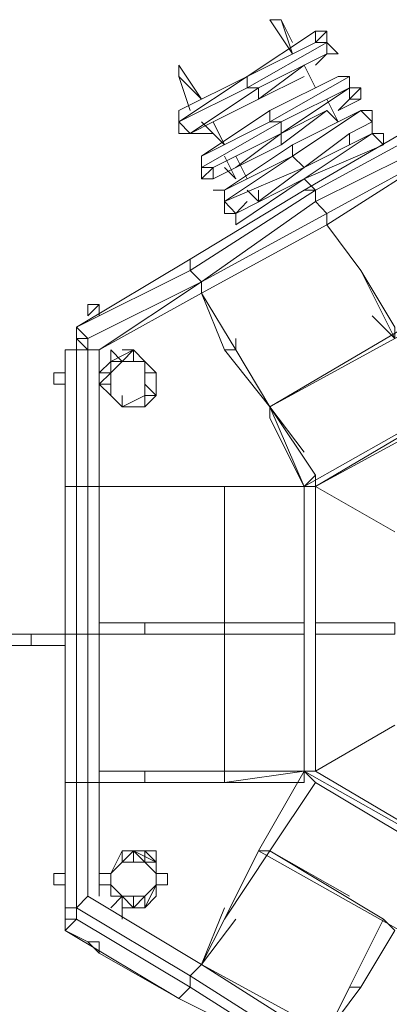
# Model space of a CAD drawing. Units: millimetres. Extents: x 236 to 21185, y 900 to 8884.
# Drawn here: x 2480 to 3738, y 3749 to 7101 of the extents above; entities that cross this region are included whole.
import ezdxf

# ---------------------------------------------------------------- set-up
doc = ezdxf.new("R2010")
doc.units = ezdxf.units.MM
for name, color, linetype, lineweight in [('beslag', 254, 'Continuous', 9), ('omkreds', 7, 'Continuous', 9), ('robinia', 32, 'Continuous', 9), ('rut', 253, 'Continuous', 9), ('tov', 251, 'Continuous', 9)]:
    doc.layers.add(name, color=color, linetype=linetype, lineweight=lineweight)

msp = doc.modelspace()

# ---------------------------------------------------------------- linework, layer by layer
at = {"layer": 'beslag', "flags": 128}
for points in [[(2712.7, 6131.8), (2712.7, 6093.1)], [(2712.7, 6131.8), (2712.7, 6093.1)], [(2790.1, 5977), (2828.8, 5938.3)], [(2635.3, 5899.6), (2596.6, 5899.6), (2596.6, 5860.8)], [(2944.9, 5860.8), (2944.9, 5899.6)], [(2906.2, 5822.1), (2906.2, 5783.4)], [(2906.2, 4271.9), (2906.2, 4233.2)], [(2944.9, 4233.2), (2944.9, 4271.9)], [(2944.9, 4233.2), (2944.9, 4271.9)], [(2596.6, 4155.8), (2635.3, 4155.8)], [(2790.1, 4155.8), (2751.4, 4155.8)], [(2983.6, 4155.8), (2944.9, 4155.8)], [(2828.8, 4078.4), (2828.8, 4117.1)], [(2712.7, 3962.3), (2751.4, 3962.3), (2751.4, 3923.6)]]:
    msp.add_lwpolyline(points, dxfattribs=at)
for points in [[(2712.7, 6093.1), (2712.7, 6131.8), (2751.4, 6131.8)], [(2712.7, 6131.8), (2751.4, 6131.8), (2712.7, 6093.1), (2712.7, 6131.8)], [(2751.4, 6093.1), (2751.4, 6131.8)], [(2790.1, 5977), (2828.8, 5938.3), (2790.1, 5977), (2790.1, 5938.3)], [(2596.6, 5860.8), (2596.6, 5899.6)], [(2944.9, 5860.8), (2944.9, 5899.6)], [(2635.3, 5860.8), (2596.6, 5860.8)], [(2635.3, 5860.8), (2596.6, 5860.8)], [(2906.2, 5822.1), (2906.2, 5783.4)], [(2906.2, 5822.1), (2906.2, 5783.4)], [(2906.2, 5822.1), (2906.2, 5783.4), (2906.2, 5822.1)], [(2944.9, 4271.9), (2906.2, 4271.9), (2944.9, 4233.2), (2906.2, 4271.9)], [(2906.2, 4271.9), (2906.2, 4233.2)], [(2635.3, 4194.5), (2596.6, 4194.5)], [(2596.6, 4155.8), (2596.6, 4194.5)], [(2790.1, 4194.5), (2751.4, 4194.5)], [(2983.6, 4194.5), (2944.9, 4194.5)], [(2983.6, 4194.5), (2983.6, 4155.8)], [(2635.3, 4155.8), (2596.6, 4155.8)], [(2790.1, 4155.8), (2751.4, 4155.8)], [(2983.6, 4155.8), (2944.9, 4155.8)], [(2828.8, 4117.1), (2790.1, 4078.4)], [(2828.8, 4078.4), (2828.8, 4039.7)], [(2751.4, 3962.3), (2751.4, 3923.6), (2712.7, 3962.3), (2751.4, 3923.6)], [(2751.4, 3962.3), (2751.4, 3923.6)]]:
    msp.add_lwpolyline(points, close=True, dxfattribs=at)
at = {"layer": 'omkreds', "flags": 128}
for points in [[(3331.9, 7101.5), (3409.3, 6985.4), (3370.6, 7101.5), (3409.3, 7024.1), (3370.6, 7101.5)], [(3254.5, 6908), (3486.7, 7024.1), (3486.7, 7062.8)], [(3254.5, 6908), (3486.7, 7062.8), (3486.7, 7024.1), (3525.4, 7024.1), (3254.5, 6869.3)], [(3486.7, 7062.8), (3525.4, 7062.8), (3486.7, 7024.1)], [(3525.4, 7024.1), (3525.4, 7062.8), (3525.4, 7024.1), (3564.1, 6985.4)], [(3525.4, 7062.8), (3525.4, 7024.1), (3525.4, 7062.8)], [(3525.4, 6985.4), (3564.1, 6985.4), (3525.4, 7024.1)], [(3525.4, 6985.4), (3564.1, 6985.4), (3525.4, 7024.1), (3525.4, 6985.4)], [(3525.4, 6985.4), (3486.7, 6946.7)], [(3022.3, 6946.7), (3022.3, 6908), (3099.7, 6830.6)], [(3022.3, 6908), (3022.3, 6946.7)], [(3448, 6946.7), (3486.7, 6869.3), (3448, 6946.7)], [(3448, 6946.7), (3486.7, 6869.3)], [(3254.5, 6908), (3022.3, 6753.2), (3022.3, 6791.9)], [(3022.3, 6791.9), (3254.5, 6908), (3254.5, 6869.3), (3022.3, 6753.2), (3061, 6714.5), (3293.2, 6869.3), (3254.5, 6869.3), (3254.5, 6908), (3022.3, 6753.2)], [(3448, 6908), (3293.2, 6830.6)], [(3602.8, 6908), (3602.8, 6869.3), (3641.5, 6869.3), (3641.5, 6830.6), (3641.5, 6869.3), (3602.8, 6869.3)], [(3602.8, 6908), (3602.8, 6869.3)], [(3061, 6714.5), (3293.2, 6869.3), (3293.2, 6830.6), (3138.4, 6753.2)], [(3370.6, 6753.2), (3602.8, 6869.3), (3370.6, 6714.5)], [(3641.5, 6869.3), (3641.5, 6830.6), (3641.5, 6869.3), (3602.8, 6830.6), (3602.8, 6869.3)], [(3293.2, 6830.6), (3138.4, 6753.2)], [(3641.5, 6830.6), (3564.1, 6791.9), (3602.8, 6830.6)], [(3564.1, 6791.9), (3641.5, 6830.6), (3602.8, 6830.6)], [(3022.3, 6791.9), (3022.3, 6753.2)], [(3331.9, 6791.9), (3099.7, 6637.1), (3331.9, 6753.2)], [(3409.3, 6675.8), (3641.5, 6791.9), (3409.3, 6637.1)], [(3680.2, 6753.2), (3602.8, 6714.5), (3448, 6598.4), (3409.3, 6637.1), (3641.5, 6791.9)], [(3525.4, 6791.9), (3564.1, 6753.2), (3525.4, 6791.9)], [(3680.2, 6791.9), (3680.2, 6753.2), (3680.2, 6791.9), (3641.5, 6791.9), (3680.2, 6791.9)], [(3680.2, 6791.9), (3641.5, 6791.9)], [(3680.2, 6791.9), (3680.2, 6753.2), (3680.2, 6791.9), (3641.5, 6791.9)], [(3641.5, 6791.9), (3680.2, 6791.9)], [(3680.2, 6753.2), (3680.2, 6791.9)], [(3022.3, 6714.5), (3061, 6714.5), (3022.3, 6753.2), (3022.3, 6714.5)], [(3061, 6714.5), (3022.3, 6714.5), (3022.3, 6753.2), (3061, 6714.5)], [(3022.3, 6753.2), (3022.3, 6714.5), (3061, 6714.5), (3022.3, 6714.5)], [(3138.4, 6753.2), (3177.1, 6675.8), (3099.7, 6753.2), (3177.1, 6675.8)], [(3448, 6598.4), (3602.8, 6714.5), (3680.2, 6753.2), (3680.2, 6714.5), (3602.8, 6675.8)], [(3680.2, 6714.5), (3680.2, 6753.2)], [(3680.2, 6714.5), (3680.2, 6753.2)], [(3680.2, 6714.5), (3680.2, 6753.2)], [(3022.3, 6714.5), (3061, 6714.5)], [(3138.4, 6714.5), (3061, 6714.5)], [(3138.4, 6598.4), (3370.6, 6714.5), (3215.8, 6598.4), (3138.4, 6559.6)], [(3138.4, 6559.6), (3215.8, 6598.4), (3370.6, 6675.8), (3370.6, 6714.5), (3215.8, 6598.4)], [(3448, 6559.6), (3680.2, 6714.5)], [(3680.2, 6714.5), (3602.8, 6675.8), (3448, 6598.4), (3602.8, 6675.8)], [(3602.8, 6714.5), (3602.8, 6675.8), (3602.8, 6714.5)], [(3680.2, 6714.5), (3718.9, 6714.5), (3718.9, 6675.8)], [(3680.2, 6714.5), (3718.9, 6714.5), (3718.9, 6675.8), (3718.9, 6714.5)], [(3718.9, 6675.8), (3718.9, 6714.5)], [(3718.9, 6714.5), (3718.9, 6675.8)], [(3718.9, 6714.5), (3718.9, 6675.8)], [(3409.3, 6637.1), (3409.3, 6675.8), (3177.1, 6520.9)], [(3177.1, 6520.9), (3409.3, 6675.8), (3409.3, 6637.1)], [(3099.7, 6637.1), (3099.7, 6598.4), (3099.7, 6559.6), (3138.4, 6559.6), (3099.7, 6559.6), (3099.7, 6598.4)], [(3099.7, 6637.1), (3099.7, 6598.4)], [(3177.1, 6482.2), (3409.3, 6637.1), (3448, 6598.4)], [(3215.8, 6637.1), (3254.5, 6559.6)], [(3099.7, 6598.4), (3099.7, 6559.6)], [(3099.7, 6559.6), (3138.4, 6598.4), (3099.7, 6598.4), (3099.7, 6559.6)], [(3138.4, 6598.4), (3138.4, 6559.6)], [(3293.2, 6482.2), (3448, 6598.4)], [(3293.2, 6482.2), (3448, 6598.4)], [(3448, 6559.6), (3215.8, 6441.4)], [(3215.8, 6441.4), (3448, 6559.6)], [(3138.4, 6520.9), (3177.1, 6520.9)], [(3138.4, 6520.9), (3177.1, 6520.9), (3177.1, 6482.2), (3177.1, 6520.9)], [(3177.1, 6482.2), (3177.1, 6520.9), (3138.4, 6520.9), (3177.1, 6520.9), (3138.4, 6520.9), (3177.1, 6520.9)], [(3138.4, 6520.9), (3177.1, 6520.9), (3138.4, 6520.9)], [(3177.1, 6520.9), (3177.1, 6482.2), (3177.1, 6520.9), (3138.4, 6520.9), (3177.1, 6520.9)], [(3177.1, 6482.2), (3177.1, 6520.9), (3177.1, 6482.2)], [(3177.1, 6482.2), (3177.1, 6520.9), (3177.1, 6482.2)], [(3177.1, 6520.9), (3177.1, 6482.2), (3177.1, 6520.9)], [(3254.5, 6520.9), (3293.2, 6482.2), (3254.5, 6520.9)], [(3177.1, 6441.4), (3215.8, 6441.4), (3177.1, 6482.2), (3177.1, 6441.4)], [(3215.8, 6441.4), (3177.1, 6441.4), (3177.1, 6482.2), (3215.8, 6441.4)], [(3177.1, 6441.4), (3177.1, 6482.2)], [(3177.1, 6441.4), (3177.1, 6482.2), (3177.1, 6441.4)], [(3177.1, 6482.2), (3177.1, 6441.4), (3177.1, 6482.2)], [(3177.1, 6441.4), (3177.1, 6482.2), (3177.1, 6441.4)], [(3254.5, 6482.2), (3215.8, 6441.4)], [(3254.5, 6482.2), (3215.8, 6441.4)], [(3215.8, 6441.4), (3177.1, 6441.4)], [(3215.8, 6441.4), (3215.8, 6402.7)], [(3215.8, 6441.4), (3215.8, 6402.7)], [(3215.8, 6441.4), (3215.8, 6402.7)]]:
    msp.add_lwpolyline(points, close=True, dxfattribs=at)
for points in [[(3486.7, 7062.8), (3525.4, 7062.8), (3525.4, 7024.1), (3486.7, 7024.1), (3525.4, 7062.8), (3525.4, 7024.1), (3564.1, 6985.4), (3525.4, 6985.4), (3525.4, 7024.1)], [(3525.4, 7062.8), (3525.4, 7024.1)], [(3254.5, 6908), (3486.7, 7024.1), (3525.4, 7024.1), (3525.4, 6985.4), (3293.2, 6869.3), (3254.5, 6869.3), (3525.4, 7024.1), (3525.4, 6985.4), (3293.2, 6869.3), (3293.2, 6830.6), (3448, 6946.7), (3525.4, 6985.4)], [(3525.4, 6985.4), (3448, 6946.7), (3293.2, 6830.6)], [(3099.7, 6830.6), (3022.3, 6908), (3061, 6791.9)], [(3331.9, 6791.9), (3564.1, 6908), (3602.8, 6908), (3331.9, 6753.2), (3331.9, 6791.9), (3564.1, 6908), (3602.8, 6908), (3602.8, 6869.3), (3370.6, 6753.2), (3331.9, 6753.2), (3602.8, 6908), (3602.8, 6869.3)], [(3564.1, 6908), (3602.8, 6908), (3564.1, 6908), (3602.8, 6908), (3602.8, 6869.3), (3641.5, 6869.3)], [(3602.8, 6908), (3602.8, 6869.3)], [(3293.2, 6830.6), (3293.2, 6869.3), (3254.5, 6869.3), (3022.3, 6753.2)], [(3602.8, 6869.3), (3641.5, 6869.3), (3602.8, 6830.6), (3641.5, 6830.6), (3641.5, 6869.3), (3602.8, 6830.6), (3602.8, 6869.3), (3370.6, 6714.5), (3525.4, 6791.9), (3564.1, 6753.2), (3525.4, 6830.6)], [(3602.8, 6869.3), (3602.8, 6830.6)], [(3061, 6714.5), (3138.4, 6753.2), (3293.2, 6830.6)], [(3370.6, 6714.5), (3370.6, 6753.2), (3099.7, 6598.4), (3138.4, 6598.4), (3370.6, 6714.5), (3370.6, 6753.2), (3331.9, 6753.2), (3099.7, 6637.1), (3331.9, 6791.9), (3331.9, 6753.2), (3370.6, 6753.2), (3099.7, 6598.4), (3099.7, 6637.1)], [(3525.4, 6791.9), (3370.6, 6675.8), (3370.6, 6714.5), (3525.4, 6791.9), (3370.6, 6675.8)], [(3409.3, 6675.8), (3641.5, 6791.9), (3409.3, 6637.1), (3641.5, 6791.9), (3680.2, 6753.2), (3680.2, 6714.5), (3602.8, 6675.8)], [(3641.5, 6791.9), (3680.2, 6791.9), (3680.2, 6753.2), (3680.2, 6791.9)], [(3680.2, 6753.2), (3641.5, 6791.9)], [(3680.2, 6753.2), (3680.2, 6791.9), (3641.5, 6791.9)], [(3061, 6714.5), (3022.3, 6714.5), (3022.3, 6753.2)], [(3138.4, 6559.6), (3215.8, 6598.4), (3370.6, 6675.8), (3370.6, 6714.5)], [(3215.8, 6441.4), (3215.8, 6402.7), (3448, 6559.6), (3486.7, 6520.9), (3448, 6559.6), (3718.9, 6675.8), (3680.2, 6714.5), (3448, 6559.6), (3680.2, 6714.5), (3718.9, 6675.8), (3448, 6559.6)], [(3602.8, 6714.5), (3602.8, 6675.8), (3448, 6598.4)], [(3718.9, 6675.8), (3718.9, 6714.5), (3680.2, 6714.5)], [(3099.7, 6637.1), (3099.7, 6598.4)], [(3138.4, 6559.6), (3099.7, 6559.6), (3099.7, 6598.4), (3099.7, 6637.1)], [(3138.4, 6559.6), (3099.7, 6559.6), (3099.7, 6598.4), (3099.7, 6637.1)], [(3138.4, 6559.6), (3099.7, 6559.6), (3099.7, 6598.4), (3099.7, 6559.6), (3138.4, 6598.4), (3099.7, 6598.4), (3099.7, 6637.1)], [(3177.1, 6637.1), (3215.8, 6559.6), (3177.1, 6598.4)], [(3448, 6598.4), (3409.3, 6637.1), (3177.1, 6482.2), (3177.1, 6520.9)], [(3099.7, 6598.4), (3099.7, 6559.6)], [(3448, 6598.4), (3177.1, 6482.2), (3215.8, 6441.4)], [(3486.7, 6520.9), (3448, 6559.6), (3215.8, 6402.7), (3215.8, 6441.4)], [(3177.1, 6482.2), (3177.1, 6520.9)], [(3254.5, 6520.9), (3293.2, 6482.2), (3293.2, 6520.9)], [(3177.1, 6441.4), (3177.1, 6482.2)], [(3177.1, 6482.2), (3177.1, 6441.4)]]:
    msp.add_lwpolyline(points, dxfattribs=at)
at = {"layer": 'robinia'}
for points in [[(3486.7, 6520.9), (3448, 6520.9), (3914.6, 6791.9), (3914.6, 6753.2)], [(3953.3, 6675.8), (3953.3, 6714.5), (3486.7, 6482.2), (3525.4, 6441.4)], [(3525.4, 6441.4), (3953.3, 6675.8), (3525.4, 6402.7)], [(3061, 6286.6), (3061, 6247.9), (3486.7, 6520.9), (3448, 6520.9)], [(3099.7, 6209.2), (3486.7, 6482.2), (3525.4, 6441.4), (3525.4, 6402.7), (3099.7, 6170.5)], [(2674, 6054.4), (2712.7, 6015.7), (3099.7, 6209.2), (3061, 6247.9), (3061, 6286.6)], [(3061, 6286.6), (2674, 6054.4), (3061, 6247.9)], [(2712.7, 6015.7), (3099.7, 6209.2), (3061, 6247.9), (2674, 6054.4)], [(2751.4, 5977), (3099.7, 6170.5), (3099.7, 6209.2)], [(2751.4, 5977), (3099.7, 6170.5), (3099.7, 6209.2)], [(2674, 6054.4), (2712.7, 6015.7), (2674, 6015.7)], [(2712.7, 5977), (2712.7, 6015.7), (2674, 6015.7), (2712.7, 5977)], [(2674, 6015.7), (2712.7, 5977), (2712.7, 6015.7), (2674, 6015.7)], [(2635.3, 5977), (2674, 5977), (2712.7, 5977), (2751.4, 5977), (2712.7, 5977), (2674, 5977)], [(2674, 5977), (2674, 5512.5), (2635.3, 5512.5), (2635.3, 5977), (2674, 5977)], [(2712.7, 5977), (2712.7, 5512.5), (2674, 5512.5), (2674, 5977)], [(2751.4, 5977), (2751.4, 5512.5), (2712.7, 5512.5), (2712.7, 5977)], [(2828.8, 5977), (2867.5, 5977), (2906.2, 5938.3), (2944.9, 5899.6), (2906.2, 5938.3), (2867.5, 5977)], [(2867.5, 5977), (2906.2, 5938.3)], [(2906.2, 5938.3), (2867.5, 5977)], [(2790.1, 5899.6), (2828.8, 5938.3), (2790.1, 5938.3), (2790.1, 5899.6), (2790.1, 5860.8), (2790.1, 5899.6), (2751.4, 5860.8), (2790.1, 5822.1), (2790.1, 5860.8), (2751.4, 5860.8)], [(2790.1, 5938.3), (2751.4, 5899.6)], [(2751.4, 5899.6), (2790.1, 5938.3)], [(2790.1, 5938.3), (2790.1, 5899.6), (2828.8, 5938.3)], [(2906.2, 5899.6), (2944.9, 5899.6), (2906.2, 5938.3), (2906.2, 5899.6)], [(2790.1, 5899.6), (2751.4, 5860.8)], [(2944.9, 5822.1), (2944.9, 5899.6), (2906.2, 5899.6), (2906.2, 5860.8), (2944.9, 5822.1)], [(2790.1, 5822.1), (2790.1, 5860.8), (2751.4, 5860.8), (2790.1, 5822.1)], [(2751.4, 5860.8), (2790.1, 5822.1)], [(2751.4, 5860.8), (2790.1, 5822.1)], [(2751.4, 5860.8), (2790.1, 5822.1)], [(2944.9, 5860.8), (2944.9, 5822.1)], [(2944.9, 5860.8), (2944.9, 5822.1)], [(2944.9, 5860.8), (2944.9, 5822.1)], [(2790.1, 5822.1), (2828.8, 5783.4)], [(2944.9, 5822.1), (2906.2, 5822.1)], [(2906.2, 5822.1), (2944.9, 5822.1)], [(2906.2, 5822.1), (2944.9, 5822.1)], [(2867.5, 5783.4), (2828.8, 5783.4)], [(2867.5, 5783.4), (2828.8, 5783.4)], [(2635.3, 5009.4), (2635.3, 5512.5)], [(2635.3, 5512.5), (2635.3, 5009.4)], [(2751.4, 5009.4), (2751.4, 5512.5), (2712.7, 5512.5), (2712.7, 5009.4)], [(2751.4, 5048.1), (2751.4, 5512.5)], [(2635.3, 4504.1), (2635.3, 5009.4)], [(2712.7, 4504.1), (2674, 4504.1), (2674, 5009.4), (2712.7, 5009.4), (2751.4, 5009.4), (2751.4, 4504.1)], [(2712.7, 4504.1), (2751.4, 4504.1), (2751.4, 5009.4), (2712.7, 5009.4)], [(2751.4, 5009.4), (2751.4, 4542.8)], [(2635.3, 4542.8), (2635.3, 4970.7)], [(2635.3, 4504.1), (2635.3, 4542.8)], [(2674, 4078.4), (2674, 4504.1), (2635.3, 4504.1), (2635.3, 4078.4), (2674, 4078.4)], [(2674, 4078.4), (2674, 4504.1), (2635.3, 4504.1), (2635.3, 4078.4)], [(2635.3, 4078.4), (2635.3, 4504.1)], [(2751.4, 4117.1), (2751.4, 4504.1)], [(2790.1, 4194.5), (2828.8, 4271.9), (2867.5, 4271.9), (2906.2, 4271.9), (2867.5, 4271.9), (2828.8, 4271.9)], [(2828.8, 4271.9), (2828.8, 4233.2), (2867.5, 4271.9), (2828.8, 4271.9)], [(2906.2, 4233.2), (2944.9, 4233.2), (2867.5, 4271.9), (2867.5, 4233.2)], [(2906.2, 4117.1), (2944.9, 4155.8), (2944.9, 4194.5), (2944.9, 4233.2), (2944.9, 4194.5), (2944.9, 4155.8)], [(2944.9, 4194.5), (2944.9, 4233.2)], [(2944.9, 4233.2), (2944.9, 4194.5)], [(2790.1, 4155.8), (2790.1, 4117.1)], [(2790.1, 4117.1), (2828.8, 4117.1), (2790.1, 4155.8)], [(2790.1, 4155.8), (2828.8, 4117.1)], [(2906.2, 4078.4), (2944.9, 4155.8)], [(2944.9, 4155.8), (2906.2, 4117.1), (2906.2, 4078.4), (2944.9, 4155.8)], [(2944.9, 4155.8), (2944.9, 4117.1)], [(2944.9, 4117.1), (2944.9, 4155.8)], [(2944.9, 4155.8), (2944.9, 4117.1)], [(2674, 4078.4), (3061, 3846.2), (3099.7, 3884.9), (2712.7, 4117.1)], [(2674, 4039.7), (2674, 4078.4), (2712.7, 4117.1), (2674, 4078.4), (2712.7, 4117.1), (2674, 4078.4)], [(2867.5, 4117.1), (2828.8, 4117.1), (2867.5, 4078.4)], [(2906.2, 4117.1), (2867.5, 4078.4), (2906.2, 4078.4)], [(2906.2, 4117.1), (2867.5, 4117.1), (2867.5, 4078.4), (2906.2, 4117.1)], [(2906.2, 4078.4), (2944.9, 4117.1)], [(2635.3, 4078.4), (2635.3, 4039.7)], [(2635.3, 4078.4), (2635.3, 4039.7)], [(2674, 4039.7), (3061, 3807.5), (3061, 3846.2), (2674, 4078.4)], [(2828.8, 4078.4), (2867.5, 4078.4)], [(2828.8, 4078.4), (2867.5, 4078.4)], [(2828.8, 4078.4), (2867.5, 4078.4)], [(2828.8, 4078.4), (2867.5, 4078.4)], [(2867.5, 4078.4), (2906.2, 4078.4)], [(3022.3, 3768.8), (3061, 3807.5), (2674, 4039.7), (2635.3, 4001)], [(2635.3, 4001), (2674, 4039.7), (2635.3, 4039.7), (2635.3, 4001)], [(2635.3, 4039.7), (2635.3, 4001), (2674, 4039.7)], [(2674, 4039.7), (2635.3, 4039.7)], [(2712.7, 3962.3), (2635.3, 4001)], [(2751.4, 3923.6), (3022.3, 3768.8)], [(3099.7, 3884.9), (3525.4, 3613.9), (3525.4, 3652.6)], [(3099.7, 3884.9), (3525.4, 3613.9), (3525.4, 3652.6)], [(3061, 3846.2), (3486.7, 3575.2), (3486.7, 3536.5), (3061, 3807.5)], [(3486.7, 3536.5), (3022.3, 3768.8)]]:
    msp.add_lwpolyline(points, close=True, dxfattribs=at)
for points in [[(3953.3, 6675.8), (3953.3, 6714.5), (3914.6, 6753.2), (3486.7, 6520.9), (3486.7, 6482.2), (3953.3, 6714.5), (3914.6, 6753.2), (3914.6, 6791.9), (3448, 6520.9), (3914.6, 6791.9)], [(3953.3, 6675.8), (3525.4, 6402.7)], [(3448, 6520.9), (3061, 6286.6), (3448, 6520.9), (3486.7, 6520.9), (3486.7, 6482.2), (3099.7, 6209.2), (3061, 6247.9), (3486.7, 6520.9), (3486.7, 6482.2), (3525.4, 6441.4), (3099.7, 6209.2)], [(3099.7, 6170.5), (3525.4, 6402.7), (3525.4, 6441.4), (3099.7, 6209.2)], [(3061, 6286.6), (2674, 6054.4)], [(3099.7, 6209.2), (2712.7, 6015.7), (2712.7, 5977), (2712.7, 6015.7)], [(3099.7, 6170.5), (2751.4, 5977)], [(2712.7, 6015.7), (2674, 6054.4), (2674, 6015.7)], [(2635.3, 5512.5), (2635.3, 5977), (2635.3, 5512.5), (2635.3, 5977), (2674, 5977), (2674, 5512.5)], [(2712.7, 5977), (2674, 5977)], [(2790.1, 5938.3), (2751.4, 5899.6), (2790.1, 5899.6), (2751.4, 5899.6), (2790.1, 5938.3), (2867.5, 5977), (2906.2, 5938.3), (2944.9, 5899.6), (2906.2, 5938.3), (2867.5, 5977)], [(2790.1, 5938.3), (2867.5, 5977), (2906.2, 5938.3), (2944.9, 5899.6), (2906.2, 5938.3), (2867.5, 5977), (2828.8, 5938.3), (2867.5, 5977), (2790.1, 5938.3), (2751.4, 5899.6)], [(2751.4, 5512.5), (2751.4, 5977)], [(2828.8, 5938.3), (2867.5, 5938.3), (2867.5, 5977), (2790.1, 5938.3), (2867.5, 5977), (2867.5, 5938.3), (2906.2, 5938.3)], [(2790.1, 5899.6), (2790.1, 5938.3), (2867.5, 5977), (2867.5, 5938.3)], [(2790.1, 5899.6), (2790.1, 5938.3), (2867.5, 5977)], [(2867.5, 5977), (2906.2, 5938.3), (2944.9, 5899.6), (2906.2, 5938.3), (2867.5, 5977), (2828.8, 5977), (2867.5, 5977), (2828.8, 5938.3)], [(2906.2, 5783.4), (2828.8, 5783.4), (2790.1, 5822.1), (2751.4, 5860.8), (2790.1, 5822.1), (2828.8, 5783.4), (2906.2, 5783.4), (2944.9, 5822.1), (2944.9, 5899.6), (2906.2, 5938.3), (2944.9, 5899.6), (2944.9, 5822.1), (2944.9, 5860.8)], [(2944.9, 5899.6), (2906.2, 5938.3)], [(2790.1, 5822.1), (2828.8, 5783.4), (2790.1, 5822.1), (2828.8, 5783.4), (2906.2, 5783.4), (2828.8, 5783.4), (2906.2, 5822.1), (2906.2, 5783.4), (2944.9, 5822.1), (2906.2, 5860.8), (2906.2, 5822.1), (2906.2, 5783.4), (2944.9, 5822.1), (2944.9, 5899.6), (2906.2, 5899.6)], [(2944.9, 5822.1), (2906.2, 5783.4), (2828.8, 5783.4), (2790.1, 5822.1), (2751.4, 5860.8)], [(2828.8, 5783.4), (2790.1, 5822.1), (2751.4, 5860.8)], [(2944.9, 5860.8), (2944.9, 5822.1), (2906.2, 5783.4), (2828.8, 5783.4), (2867.5, 5783.4), (2828.8, 5783.4), (2790.1, 5822.1)], [(2790.1, 5822.1), (2828.8, 5783.4), (2906.2, 5783.4), (2944.9, 5822.1)], [(2828.8, 5783.4), (2790.1, 5822.1)], [(2828.8, 5783.4), (2790.1, 5822.1)], [(2944.9, 5822.1), (2906.2, 5783.4), (2906.2, 5822.1)], [(2635.3, 5009.4), (2674, 5009.4), (2674, 5512.5), (2635.3, 5512.5), (2635.3, 5009.4), (2635.3, 5512.5), (2674, 5512.5), (2712.7, 5512.5), (2712.7, 5009.4), (2674, 5009.4), (2674, 5512.5), (2712.7, 5512.5), (2751.4, 5512.5), (2751.4, 5009.4)], [(2635.3, 4504.1), (2674, 4504.1), (2674, 5009.4), (2635.3, 5009.4), (2635.3, 4504.1), (2635.3, 5009.4), (2674, 5009.4), (2712.7, 5009.4), (2712.7, 4504.1)], [(2712.7, 4504.1), (2674, 4504.1), (2674, 4078.4)], [(2751.4, 4504.1), (2712.7, 4504.1), (2712.7, 4117.1), (2712.7, 4504.1), (2674, 4504.1)], [(2906.2, 4271.9), (2867.5, 4271.9), (2906.2, 4233.2), (2867.5, 4271.9), (2828.8, 4233.2), (2828.8, 4271.9), (2828.8, 4233.2), (2790.1, 4194.5), (2828.8, 4271.9)], [(2828.8, 4233.2), (2867.5, 4271.9), (2906.2, 4233.2), (2867.5, 4271.9), (2828.8, 4233.2), (2790.1, 4194.5)], [(2906.2, 4233.2), (2867.5, 4271.9), (2828.8, 4233.2), (2790.1, 4194.5), (2828.8, 4233.2), (2867.5, 4271.9), (2944.9, 4233.2), (2944.9, 4194.5), (2944.9, 4155.8)], [(2828.8, 4117.1), (2790.1, 4155.8), (2790.1, 4194.5), (2828.8, 4233.2), (2867.5, 4233.2), (2867.5, 4271.9), (2828.8, 4233.2), (2790.1, 4194.5), (2790.1, 4155.8), (2828.8, 4117.1), (2867.5, 4117.1)], [(2867.5, 4271.9), (2944.9, 4233.2)], [(2790.1, 4194.5), (2828.8, 4233.2)], [(2906.2, 4233.2), (2944.9, 4233.2)], [(2906.2, 4233.2), (2944.9, 4194.5)], [(2944.9, 4194.5), (2944.9, 4233.2)], [(2828.8, 4078.4), (2867.5, 4078.4), (2828.8, 4117.1), (2790.1, 4155.8), (2790.1, 4194.5)], [(2790.1, 4117.1), (2828.8, 4117.1), (2790.1, 4155.8)], [(2790.1, 4155.8), (2828.8, 4117.1)], [(2944.9, 4155.8), (2906.2, 4078.4), (2867.5, 4078.4)], [(2944.9, 4155.8), (2906.2, 4078.4), (2944.9, 4117.1)], [(3099.7, 3884.9), (2712.7, 4117.1), (3099.7, 3884.9), (3061, 3846.2), (2674, 4078.4)], [(2906.2, 4117.1), (2867.5, 4078.4), (2828.8, 4117.1)], [(2944.9, 4117.1), (2906.2, 4078.4), (2867.5, 4078.4)], [(2906.2, 4117.1), (2867.5, 4117.1)], [(2674, 4078.4), (2635.3, 4078.4)], [(2674, 4078.4), (2674, 4039.7)], [(2906.2, 4078.4), (2867.5, 4078.4), (2828.8, 4078.4)], [(2906.2, 4078.4), (2867.5, 4078.4), (2828.8, 4078.4)], [(2906.2, 4078.4), (2867.5, 4078.4)], [(2635.3, 4039.7), (2635.3, 4001)], [(3022.3, 3768.8), (2635.3, 4001)], [(3022.3, 3768.8), (2751.4, 3923.6)], [(3525.4, 3613.9), (3486.7, 3575.2), (3061, 3846.2), (3099.7, 3884.9)], [(3061, 3807.5), (3061, 3846.2)], [(3022.3, 3768.8), (3061, 3807.5)], [(3486.7, 3536.5), (3022.3, 3768.8), (3061, 3807.5), (3486.7, 3536.5), (3022.3, 3768.8), (3486.7, 3536.5), (3486.7, 3575.2)]]:
    msp.add_lwpolyline(points, dxfattribs=at)
at = {"layer": 'robinia', "flags": 128}
for points in [[(2674, 6054.4), (2674, 6015.7), (2674, 5977), (2674, 6015.7), (2712.7, 5977), (2674, 6015.7)], [(2674, 6015.7), (2674, 6054.4), (2674, 6015.7), (2674, 5977), (2674, 6015.7)], [(2712.7, 5977), (2674, 5977), (2635.3, 5977), (2674, 5977), (2712.7, 5977), (2674, 5977)], [(2674, 5977), (2635.3, 5977), (2674, 5977), (2712.7, 5977)], [(2635.3, 5977), (2674, 5977), (2635.3, 5977)], [(2674, 5977), (2712.7, 5977), (2674, 5977), (2635.3, 5977), (2674, 5977)], [(2674, 5977), (2712.7, 5977), (2674, 5977)], [(2790.1, 5822.1), (2790.1, 5860.8), (2790.1, 5899.6), (2828.8, 5938.3), (2867.5, 5938.3), (2906.2, 5938.3), (2906.2, 5899.6), (2906.2, 5860.8), (2906.2, 5822.1), (2828.8, 5783.4)], [(2906.2, 5938.3), (2867.5, 5938.3), (2828.8, 5938.3), (2790.1, 5899.6), (2790.1, 5860.8), (2790.1, 5822.1), (2828.8, 5783.4), (2906.2, 5822.1), (2906.2, 5860.8), (2906.2, 5899.6)], [(2828.8, 5822.1), (2828.8, 5783.4), (2828.8, 5822.1)], [(2828.8, 4117.1), (2790.1, 4155.8), (2790.1, 4194.5), (2828.8, 4233.2), (2867.5, 4233.2), (2906.2, 4233.2), (2944.9, 4194.5), (2944.9, 4155.8), (2906.2, 4117.1), (2867.5, 4117.1)], [(2906.2, 4233.2), (2867.5, 4233.2), (2828.8, 4233.2), (2790.1, 4194.5), (2790.1, 4155.8), (2828.8, 4117.1), (2867.5, 4117.1), (2906.2, 4117.1), (2944.9, 4155.8), (2944.9, 4194.5)], [(2712.7, 4117.1), (2674, 4078.4), (2674, 4039.7), (2635.3, 4039.7), (2674, 4039.7), (2674, 4078.4), (2712.7, 4117.1), (2674, 4078.4)], [(2674, 4039.7), (2674, 4078.4), (2674, 4039.7)], [(2635.3, 4039.7), (2674, 4039.7)], [(2635.3, 4039.7), (2674, 4039.7), (2635.3, 4039.7)], [(2635.3, 4039.7), (2674, 4039.7), (2635.3, 4039.7)]]:
    msp.add_lwpolyline(points, close=True, dxfattribs=at)
for points in [[(2674, 5977), (2674, 6015.7)], [(2674, 5977), (2635.3, 5977)], [(2828.8, 5783.4), (2906.2, 5822.1), (2906.2, 5860.8), (2906.2, 5899.6), (2906.2, 5938.3), (2867.5, 5938.3), (2828.8, 5938.3)], [(2906.2, 4117.1), (2944.9, 4155.8), (2944.9, 4194.5), (2906.2, 4233.2), (2867.5, 4233.2), (2828.8, 4233.2)], [(2635.3, 4039.7), (2674, 4039.7)]]:
    msp.add_lwpolyline(points, dxfattribs=at)
at = {"layer": 'rut', "flags": 128}
for points in [[(2519.1, 5009.4), (2441.7, 5009.4)], [(2519.1, 5009.4), (2441.7, 5009.4)], [(2441.7, 4970.7), (2519.1, 4970.7), (2519.1, 5009.4), (2441.7, 5009.4)], [(2519.1, 5009.4), (2441.7, 5009.4)], [(2519.1, 5009.4), (2519.1, 4970.7)], [(2519.1, 5009.4), (2519.1, 4970.7)], [(2635.3, 5009.4), (2519.1, 5009.4)], [(2635.3, 5009.4), (2519.1, 5009.4)], [(2635.3, 5009.4), (2519.1, 5009.4)], [(2635.3, 5009.4), (2519.1, 5009.4)], [(2519.1, 4970.7), (2635.3, 4970.7)]]:
    msp.add_lwpolyline(points, dxfattribs=at)
at = {"layer": 'tov', "flags": 128}
for points in [[(3525.4, 6402.7), (3641.5, 6247.9)], [(3525.4, 6402.7), (3641.5, 6247.9)], [(3757.6, 6054.4), (3641.5, 6247.9), (3757.6, 6015.7), (3757.6, 6054.4), (3641.5, 6247.9), (3757.6, 6015.7), (3680.2, 6093.1), (3757.6, 6015.7)], [(3099.7, 6170.5), (3215.8, 5977), (3177.1, 5977)], [(3215.8, 5977), (3331.9, 5783.4), (3177.1, 5977), (3331.9, 5783.4)], [(3331.9, 5783.4), (3331.9, 5744.7), (3448, 5512.5)], [(3177.1, 5512.5), (3448, 5512.5)], [(3177.1, 5512.5), (3177.1, 4504.1)], [(3486.7, 5512.5), (3757.6, 5357.7)], [(3757.6, 5009.4), (3757.6, 5048.1), (3486.7, 5048.1), (3486.7, 5009.4)], [(3757.6, 4699.8), (3486.7, 4542.8)], [(3448, 4542.8), (3486.7, 4542.8), (4340.3, 4039.7)], [(3331.9, 4271.9), (3486.7, 4504.1), (3331.9, 4271.9)], [(3331.9, 4271.9), (3177.1, 4039.7), (3293.2, 4271.9)], [(3293.2, 4271.9), (4185.5, 3768.8)], [(3757.6, 4001), (3641.5, 3807.5)], [(3602.8, 3807.5), (3525.4, 3652.6), (3602.8, 3807.5)], [(3602.8, 3807.5), (3641.5, 3807.5)]]:
    msp.add_lwpolyline(points, close=True, dxfattribs=at)
for points in [[(3331.9, 5783.4), (3331.9, 5744.7), (3331.9, 5783.4), (4185.5, 6286.6), (4224.2, 6286.6), (4185.5, 6286.6), (3331.9, 5783.4), (3331.9, 5744.7), (3331.9, 5783.4), (3757.6, 6015.7), (4185.5, 6247.9)], [(3177.1, 5977), (3099.7, 6170.5), (3215.8, 5977), (3099.7, 6170.5), (3215.8, 5977), (3215.8, 6015.7)], [(3215.8, 6015.7), (3215.8, 5977), (3331.9, 5783.4), (3177.1, 5977)], [(4340.3, 6015.7), (3486.7, 5512.5), (3914.6, 5744.7), (4340.3, 6015.7), (3448, 5512.5)], [(3448, 5628.6), (3331.9, 5783.4), (3486.7, 5551.2)], [(3331.9, 5783.4), (3331.9, 5744.7)], [(3448, 5512.5), (3486.7, 5551.2), (3486.7, 5512.5)], [(2751.4, 5512.5), (2906.2, 5512.5), (2944.9, 5512.5), (2751.4, 5512.5), (2944.9, 5512.5)], [(2944.9, 5512.5), (3177.1, 5512.5), (2906.2, 5512.5), (3177.1, 5512.5)], [(3448, 5512.5), (3177.1, 5512.5)], [(3177.1, 5512.5), (3177.1, 5048.1)], [(3486.7, 5048.1), (3486.7, 5512.5), (3448, 5512.5), (3448, 4542.8), (3448, 4504.1)], [(3757.6, 5357.7), (3486.7, 5512.5)], [(3486.7, 5009.4), (3486.7, 4542.8), (3486.7, 5512.5)], [(2906.2, 5009.4), (2906.2, 5048.1), (2906.2, 5009.4), (2751.4, 5009.4), (2906.2, 5009.4), (2906.2, 5048.1), (2751.4, 5048.1)], [(3177.1, 5009.4), (3177.1, 5048.1), (2906.2, 5048.1), (2906.2, 5009.4), (3177.1, 5009.4), (2906.2, 5009.4), (2906.2, 5048.1)], [(3448, 5009.4), (3448, 5048.1), (3177.1, 5048.1), (3177.1, 5009.4), (3448, 5009.4), (3177.1, 5009.4)], [(3448, 5009.4), (3177.1, 5009.4)], [(3177.1, 4542.8), (3177.1, 5009.4)], [(3525.4, 5009.4), (3486.7, 5009.4)], [(3757.6, 5009.4), (3486.7, 5009.4)], [(3486.7, 4542.8), (3757.6, 4699.8)], [(2906.2, 4504.1), (2751.4, 4504.1), (2906.2, 4504.1), (2906.2, 4542.8), (2751.4, 4542.8)], [(3177.1, 4504.1), (3177.1, 4542.8), (2906.2, 4542.8), (2906.2, 4504.1), (3177.1, 4504.1), (2906.2, 4504.1)], [(3177.1, 4504.1), (3448, 4542.8), (3177.1, 4542.8), (3177.1, 4504.1), (3448, 4504.1), (3448, 4542.8)], [(3486.7, 4504.1), (3448, 4542.8), (3293.2, 4271.9), (3331.9, 4271.9)], [(3448, 4542.8), (3448, 4504.1)], [(3448, 4542.8), (3448, 4504.1)], [(3448, 4504.1), (3177.1, 4504.1)], [(3486.7, 4504.1), (3875.9, 4271.9)], [(3177.1, 4039.7), (3331.9, 4271.9)], [(3602.8, 4117.1), (3331.9, 4271.9), (3718.9, 4039.7)], [(3177.1, 4078.4), (3099.7, 3884.9), (3177.1, 4039.7)], [(3099.7, 3884.9), (3215.8, 4039.7)], [(3757.6, 4001), (3718.9, 4039.7), (3602.8, 3807.5)], [(3525.4, 3652.6), (3641.5, 3807.5)]]:
    msp.add_lwpolyline(points, dxfattribs=at)

doc.saveas('drawing.dxf')
